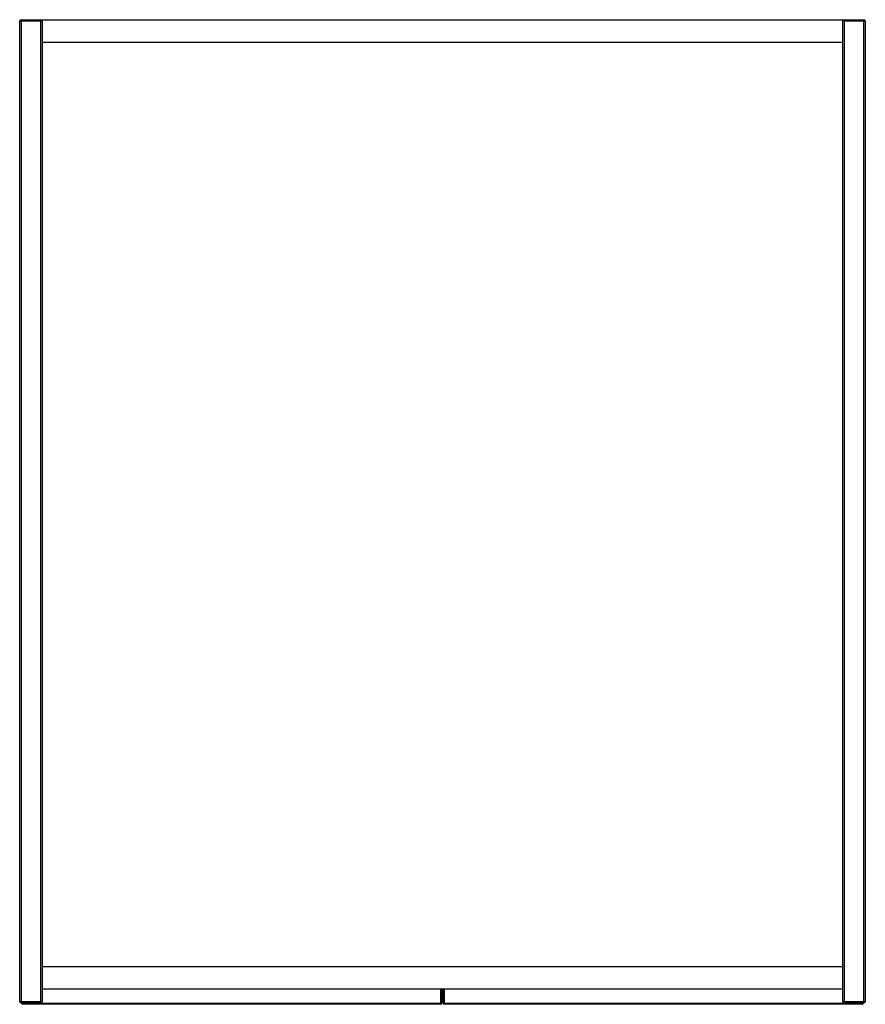
# Model space of a CAD drawing. Units: millimetres. Extents: x -301 to 301, y -351 to 350.
import ezdxf

# ---------------------------------------------------------------- set-up
doc = ezdxf.new("R2010")
doc.units = ezdxf.units.MM

msp = doc.modelspace()

# ---------------------------------------------------------------- linework, layer by layer
at = {"color": 7, "linetype": 'Continuous', "lineweight": 25}
for p, q in [((-285, 349), (-301, 349)), ((-301, -349), (-301, 349)), ((-300, 350), (300, 350)), ((-300, 350), (-300, -350)), ((-286, -350), (-286, 350)), ((-285, 350), (-285, -349)), ((285, -349), (285, 350)), ((301, 349), (285, 349)), ((286, 350), (286, -350)), ((300, -350), (300, 350)), ((301, 349), (301, -349)), ((-285, 334), (285, 334)), ((-285, -324), (285, -324)), ((-285, -340), (285, -340)), ((-0.48, -340), (-0.48, -350.25)), ((0.48, -350.25), (0.48, -340)), ((-301, -349), (-285, -349)), ((-286, -350), (-300, -350)), ((-299.5, -350.5), (-299.5, -350)), ((-299.5, -350), (-299.5, -350.5)), ((-299.5, -350.5), (-299.5, -350.5)), ((-299.5, -350.5), (-299.42, -350.58)), ((-299.41, -350.59), (-299.5, -350.5)), ((-299.49, -350), (-299.49, -350.25)), ((-299.49, -350.25), (-0.48, -350.25)), ((-298.72, -351), (-298.72, -350.25)), ((-1.23, -351), (-1.22, -350.25)), ((-0.53, -350.53), (-0.5, -350.5)), ((-0.5, -350.43), (-0.5, -350.5)), ((0.48, -350.25), (299.49, -350.25)), ((0.49, -350.5), (0.49, -350.4)), ((0.49, -350.5), (0.54, -350.55)), ((1.23, -350.25), (1.23, -351)), ((285, -349), (301, -349)), ((300, -350), (286, -350)), ((298.73, -350.25), (298.73, -351)), ((299.5, -350.5), (299.42, -350.58)), ((299.42, -350.58), (299.49, -350.5)), ((299.49, -350.25), (299.49, -350)), ((299.49, -350), (299.49, -350.5)), ((299.49, -350.5), (299.5, -350.5)), ((299.5, -350.5), (299.5, -350)), ((-299, -351), (-299.08, -350.92)), ((-299.07, -350.92), (-299, -351)), ((-1, -351), (-299, -351)), ((-1, -351), (-0.94, -350.94)), ((0.93, -350.94), (0.99, -351)), ((299, -351), (0.99, -351)), ((298.99, -351), (299.07, -350.92)), ((299.08, -350.92), (299, -351))]:
    msp.add_line(p, q, dxfattribs=at)
at = {"color": 8, "linetype": 'Continuous', "lineweight": 25}
for p, q in [((-285, 349.25), (-285.03, 349.25)), ((285.03, 349.25), (285, 349.25)), ((-1.22, -350.25), (-1.22, -340)), ((1.23, -340), (1.23, -350.25)), ((-299.47, -350.25), (-299.47, -350)), ((-298.72, -350), (-298.72, -350.25)), ((298.73, -350.25), (298.73, -350)), ((299.48, -350), (299.48, -350.25))]:
    msp.add_line(p, q, dxfattribs=at)
at = {"color": 7, "linetype": 'Continuous', "lineweight": 25}
for centre, radius, start, end in [((-300, 349), 1, 90, 180), ((-286, 349), 1, 360, 90), ((286, 349), 1, 90, 180), ((300, 349), 1, 0, 90), ((-300, -349), 1, 180, 270), ((-298.74, -350.25), 0.75, 179.99996, 269.99996), ((-298.72, -350.25), 0.75, 179.99996, 269.99996), ((-286, -349), 1, 270, 0), ((-1.23, -350.25), 0.75, 270.00004, 0.00004), ((1.23, -350.25), 0.75, 179.99998, 269.99998), ((286, -349), 1, 180, 270), ((298.73, -350.25), 0.75, 270.00002, 0.00002), ((298.74, -350.25), 0.75, 270.00002, 0.00002), ((300, -349), 1, 270, 360)]:
    msp.add_arc(centre, radius, start, end, dxfattribs=at)

doc.saveas('drawing.dxf')
